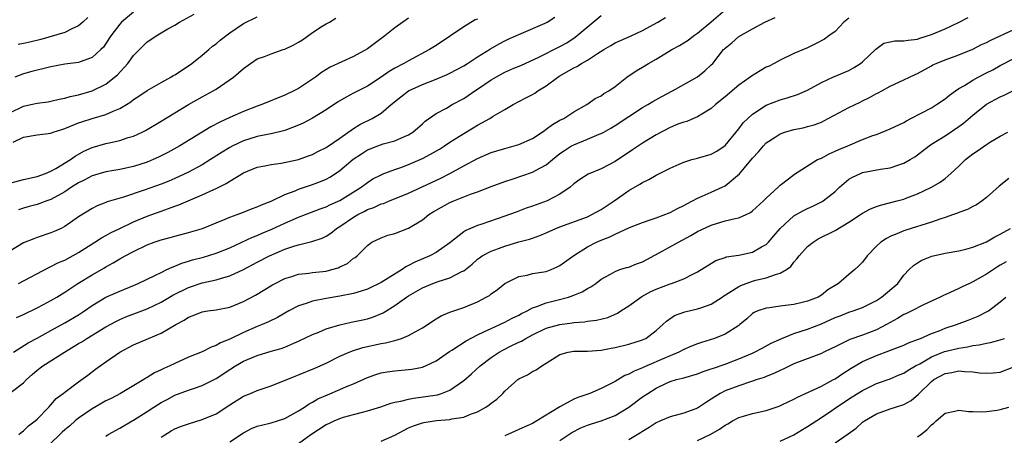
# Model space of a CAD drawing. Units: inches. Extents: x 2613000 to 2616000, y 1515000 to 1518000.
# Drawn here: x 2614294 to 2614438, y 1516809 to 1516869 of the extents above; entities that cross this region are included whole.
import ezdxf

# ---------------------------------------------------------------- set-up
doc = ezdxf.new("R2010")
doc.units = ezdxf.units.IN
doc.header["$MEASUREMENT"] = 0
doc.layers.add('LD26131515_2ft', color=102, linetype='Continuous')

msp = doc.modelspace()

# ---------------------------------------------------------------- linework, layer by layer
at = {"layer": 'LD26131515_2ft'}
for points, elevation in [([(2614293, 1516815.04), (2614295, 1516816.55), (2614295.44, 1516817), (2614296.26, 1516817.74), (2614297, 1516818.37), (2614297.81, 1516819), (2614300.97, 1516821), (2614303, 1516822.25), (2614303.48, 1516822.52), (2614304.2, 1516823), (2614307, 1516824.67), (2614308.51, 1516825.49), (2614309, 1516825.73), (2614309.89, 1516826.11), (2614313, 1516827.3), (2614315, 1516828.26), (2614316.72, 1516829.28), (2614319, 1516830.42), (2614321, 1516831.1), (2614323, 1516831.53), (2614323.77, 1516831.77), (2614325, 1516832.08), (2614327, 1516833.03), (2614329, 1516834.1), (2614330.76, 1516835), (2614333, 1516835.96), (2614334.46, 1516836.46), (2614335, 1516836.62), (2614336.93, 1516837.07), (2614338.42, 1516837.58), (2614339, 1516837.87), (2614339.68, 1516838.32), (2614340.52, 1516839), (2614341, 1516839.29), (2614343, 1516840.64), (2614343.63, 1516841), (2614344.53, 1516841.47), (2614345, 1516841.73), (2614345.96, 1516842.04), (2614347, 1516842.56), (2614347.36, 1516842.64), (2614348.2, 1516843), (2614351, 1516844.12), (2614355.68, 1516846.32), (2614357, 1516847), (2614359, 1516848.1), (2614361, 1516849.17), (2614363, 1516850.02), (2614365, 1516850.64), (2614366.36, 1516851), (2614367, 1516851.19), (2614369, 1516852.07), (2614370.4, 1516853), (2614370.74, 1516853.26), (2614371, 1516853.43), (2614371.89, 1516854.11), (2614373, 1516854.72), (2614373.56, 1516855), (2614375, 1516855.94), (2614376.92, 1516857), (2614378.12, 1516857.88), (2614379, 1516858.29), (2614379.4, 1516858.6), (2614380.09, 1516859), (2614381, 1516859.65), (2614382.72, 1516861), (2614384.07, 1516861.93), (2614385, 1516862.45), (2614385.87, 1516863), (2614387, 1516863.62), (2614389.26, 1516865), (2614390.37, 1516865.63), (2614391.62, 1516866.38), (2614392.42, 1516867), (2614393, 1516867.4), (2614395, 1516869.06), (2614397, 1516870.78)], 8010), ([(2614311, 1516870.45), (2614309.25, 1516869), (2614309, 1516868.73), (2614307.7, 1516867), (2614307, 1516865.89), (2614306.63, 1516865.37), (2614306.27, 1516865), (2614305, 1516863.85), (2614303.23, 1516863.23), (2614303, 1516863.13), (2614301, 1516862.87), (2614299, 1516862.52), (2614297.81, 1516862.19), (2614297, 1516862.01), (2614296.2, 1516861.8), (2614295, 1516861.46), (2614293.73, 1516861)], 7992), ([(2614293, 1516855.83), (2614295, 1516856.77), (2614296.05, 1516857), (2614297, 1516857.23), (2614298.58, 1516857.42), (2614299, 1516857.5), (2614300.21, 1516857.79), (2614301, 1516857.93), (2614301.81, 1516858.19), (2614303, 1516858.44), (2614305, 1516859), (2614307, 1516859.99), (2614308.26, 1516861), (2614308.65, 1516861.35), (2614310.16, 1516863), (2614311, 1516864.16), (2614312.42, 1516865.58), (2614313, 1516866.12), (2614313.54, 1516866.46), (2614314.28, 1516867), (2614316.01, 1516868.01), (2614317, 1516868.55), (2614317.7, 1516869), (2614319.82, 1516870.18)], 7994), ([(2614293, 1516845.6), (2614295, 1516846.12), (2614297, 1516846.57), (2614298.22, 1516847), (2614299, 1516847.33), (2614299.73, 1516847.73), (2614301.82, 1516849), (2614302.51, 1516849.49), (2614303.78, 1516850.22), (2614305, 1516850.76), (2614307, 1516851.36), (2614307.47, 1516851.47), (2614309, 1516851.8), (2614310.2, 1516852.2), (2614311, 1516852.42), (2614312.26, 1516853), (2614312.76, 1516853.24), (2614315, 1516854.58), (2614317, 1516855.82), (2614318.99, 1516857.01), (2614321, 1516858.13), (2614322.59, 1516859), (2614323, 1516859.26), (2614325.54, 1516861), (2614327, 1516862.28), (2614328, 1516863), (2614329, 1516863.65), (2614330.02, 1516864.02), (2614331, 1516864.39), (2614332.78, 1516865), (2614333, 1516865.06), (2614334.29, 1516865.71), (2614335, 1516866.09), (2614335.55, 1516866.45), (2614337, 1516867.49), (2614338.41, 1516868.41), (2614339, 1516868.78), (2614339.47, 1516869), (2614340.42, 1516869.57)], 7998), ([(2614361, 1516869.44), (2614360.68, 1516869.32), (2614359, 1516868.3), (2614357.1, 1516867), (2614355, 1516865.61), (2614354.04, 1516865), (2614351, 1516863.39), (2614350.31, 1516863), (2614349, 1516862.33), (2614348.16, 1516861.84), (2614347, 1516861.02), (2614345, 1516859.71), (2614343, 1516858.65), (2614341.91, 1516858.09), (2614340.66, 1516857.34), (2614339, 1516856.27), (2614337, 1516855.05), (2614335.68, 1516854.32), (2614335, 1516854), (2614333, 1516853.23), (2614332.83, 1516853.17), (2614331, 1516852.77), (2614330.72, 1516852.72), (2614329, 1516852.36), (2614327, 1516851.72), (2614325.44, 1516851), (2614325, 1516850.77), (2614323.89, 1516850.11), (2614322.18, 1516849), (2614321, 1516848.25), (2614319, 1516847.16), (2614317, 1516846.25), (2614316.12, 1516845.88), (2614315, 1516845.45), (2614312.56, 1516844.56), (2614309.53, 1516843.53), (2614307.16, 1516842.84), (2614307, 1516842.76), (2614305.71, 1516842.29), (2614305, 1516841.91), (2614303, 1516840.67), (2614301, 1516839.27), (2614300.47, 1516839), (2614299.47, 1516838.53), (2614299, 1516838.33), (2614297, 1516837.67), (2614296.51, 1516837.49), (2614295, 1516836.89), (2614293, 1516835.7)], 8002), ([(2614293.52, 1516851.52), (2614295, 1516852.26), (2614297, 1516852.62), (2614299, 1516852.87), (2614299.33, 1516853), (2614300.59, 1516853.41), (2614301, 1516853.52), (2614301.85, 1516853.85), (2614303, 1516854.35), (2614303.48, 1516854.52), (2614305, 1516855), (2614307, 1516855.55), (2614308.06, 1516856.06), (2614309, 1516856.43), (2614309.96, 1516857), (2614310.6, 1516857.4), (2614311, 1516857.75), (2614311.76, 1516858.24), (2614313, 1516859.08), (2614315, 1516860.24), (2614316.41, 1516861), (2614316.78, 1516861.22), (2614317, 1516861.34), (2614319, 1516862.65), (2614319.48, 1516863), (2614321, 1516864.22), (2614321.93, 1516865), (2614322.5, 1516865.5), (2614323, 1516865.86), (2614323.61, 1516866.39), (2614325, 1516867.44), (2614327, 1516868.81), (2614329, 1516869.78)], 7996), ([(2614293.56, 1516821), (2614295.67, 1516822.33), (2614297, 1516823.04), (2614299, 1516824.16), (2614301, 1516825.26), (2614303, 1516826.42), (2614303.87, 1516827), (2614305, 1516827.8), (2614307, 1516829), (2614309, 1516829.89), (2614311, 1516830.7), (2614311.7, 1516831), (2614314.18, 1516832.18), (2614315, 1516832.6), (2614315.86, 1516833), (2614316.62, 1516833.38), (2614317, 1516833.5), (2614318.05, 1516833.95), (2614319, 1516834.22), (2614319.59, 1516834.41), (2614321.18, 1516834.82), (2614323, 1516835.38), (2614325, 1516836.18), (2614328.29, 1516837.71), (2614329, 1516837.97), (2614329.71, 1516838.29), (2614331.12, 1516838.88), (2614333, 1516839.77), (2614335, 1516840.64), (2614338.15, 1516841.85), (2614339, 1516842.14), (2614339.56, 1516842.44), (2614341, 1516843.08), (2614344.09, 1516845), (2614345, 1516845.68), (2614345.81, 1516846.19), (2614347, 1516846.81), (2614347.13, 1516846.87), (2614349, 1516847.58), (2614349.88, 1516847.88), (2614351, 1516848.28), (2614353, 1516849.16), (2614354.2, 1516849.8), (2614355.47, 1516850.53), (2614356.19, 1516851), (2614357, 1516851.54), (2614359, 1516852.82), (2614360.37, 1516853.63), (2614361, 1516854.03), (2614361.66, 1516854.34), (2614362.81, 1516855), (2614363.31, 1516855.31), (2614365, 1516856.28), (2614366.21, 1516857), (2614368.02, 1516857.98), (2614369, 1516858.47), (2614369.33, 1516858.67), (2614369.79, 1516859), (2614371, 1516859.72), (2614372.67, 1516861), (2614372.87, 1516861.13), (2614375, 1516862.35), (2614375.46, 1516862.54), (2614376.14, 1516863), (2614377, 1516863.49), (2614378.45, 1516864.45), (2614379.37, 1516865), (2614380.41, 1516865.59), (2614381, 1516865.97), (2614383.33, 1516867), (2614385, 1516867.78), (2614387.23, 1516869), (2614388.33, 1516869.67)], 8008), ([(2614293.97, 1516826.03), (2614295, 1516826.45), (2614297, 1516827.42), (2614297.93, 1516827.93), (2614299, 1516828.52), (2614299.83, 1516829), (2614301, 1516829.73), (2614302.92, 1516831), (2614305, 1516832.24), (2614306.76, 1516833.24), (2614307, 1516833.4), (2614308.03, 1516833.97), (2614309, 1516834.58), (2614309.77, 1516835), (2614311, 1516835.64), (2614313, 1516836.61), (2614314, 1516837), (2614315, 1516837.34), (2614316.31, 1516837.69), (2614317, 1516837.89), (2614319, 1516838.4), (2614321.01, 1516839), (2614323, 1516839.81), (2614324.33, 1516840.33), (2614325, 1516840.62), (2614326.09, 1516841), (2614327, 1516841.34), (2614328.17, 1516841.83), (2614329, 1516842.12), (2614329.59, 1516842.41), (2614331, 1516842.98), (2614333, 1516843.92), (2614334.48, 1516844.48), (2614335, 1516844.71), (2614337, 1516845.37), (2614338.2, 1516845.81), (2614339, 1516846.15), (2614339.56, 1516846.44), (2614340.39, 1516847), (2614341, 1516847.42), (2614342.94, 1516849.06), (2614344.14, 1516849.86), (2614345, 1516850.41), (2614345.41, 1516850.59), (2614346.5, 1516851), (2614347.28, 1516851.28), (2614349, 1516851.75), (2614350.38, 1516852.38), (2614351, 1516852.63), (2614351.62, 1516853), (2614353, 1516854.23), (2614353.4, 1516854.6), (2614355, 1516855.69), (2614356.5, 1516856.5), (2614357.33, 1516857), (2614359, 1516857.91), (2614359.66, 1516858.34), (2614360.63, 1516859), (2614361, 1516859.24), (2614363, 1516860.6), (2614363.67, 1516861), (2614365, 1516861.73), (2614366.31, 1516862.31), (2614367.29, 1516862.71), (2614369.91, 1516863.91), (2614373, 1516865.44), (2614374, 1516866), (2614375.2, 1516866.8), (2614379, 1516869.98)], 8006), ([(2614304.34, 1516869.66), (2614303.62, 1516869), (2614303, 1516868.45), (2614302.05, 1516868.05), (2614301, 1516867.51), (2614297.52, 1516866.48), (2614295.93, 1516866.07), (2614295, 1516865.88), (2614294.25, 1516865.75)], 7990), ([(2614351, 1516869.59), (2614350.14, 1516869), (2614349, 1516868.17), (2614347.53, 1516867), (2614345, 1516865.13), (2614343, 1516863.99), (2614339.57, 1516862.43), (2614338.33, 1516861.67), (2614337.45, 1516861), (2614335, 1516859.37), (2614334.31, 1516859), (2614333, 1516858.36), (2614329.65, 1516857), (2614329, 1516856.78), (2614327, 1516855.99), (2614325, 1516855.12), (2614323.54, 1516854.46), (2614322.24, 1516853.76), (2614317.75, 1516851), (2614315.97, 1516850.03), (2614314.64, 1516849.36), (2614313.86, 1516849), (2614313, 1516848.65), (2614311, 1516848.01), (2614309, 1516847.59), (2614307, 1516847.25), (2614305, 1516846.63), (2614303.93, 1516846.07), (2614303, 1516845.62), (2614302, 1516845), (2614301, 1516844.33), (2614299, 1516843.19), (2614298.42, 1516843), (2614297.39, 1516842.61), (2614297, 1516842.48), (2614295.81, 1516842.19), (2614295, 1516841.96), (2614294.28, 1516841.72)], 8000), ([(2614294.3, 1516831), (2614298.67, 1516833.33), (2614299, 1516833.45), (2614300.01, 1516833.99), (2614301, 1516834.4), (2614303, 1516835.48), (2614305.4, 1516837), (2614306.36, 1516837.64), (2614307, 1516837.98), (2614307.66, 1516838.34), (2614309, 1516839), (2614311, 1516839.93), (2614313, 1516840.76), (2614315, 1516841.52), (2614316.11, 1516841.89), (2614317, 1516842.23), (2614317.58, 1516842.42), (2614321, 1516843.86), (2614322.66, 1516844.66), (2614323, 1516844.81), (2614324.48, 1516845.52), (2614325, 1516845.88), (2614327, 1516847.07), (2614329, 1516847.9), (2614330.09, 1516848.09), (2614331, 1516848.31), (2614332.49, 1516848.49), (2614334.97, 1516849.03), (2614336.46, 1516849.54), (2614337, 1516849.75), (2614337.81, 1516850.19), (2614339, 1516850.75), (2614339.14, 1516850.86), (2614341, 1516852.11), (2614343, 1516853.51), (2614343.91, 1516854.09), (2614345.72, 1516855), (2614347, 1516855.77), (2614348.44, 1516857), (2614349.85, 1516858.15), (2614351, 1516859), (2614353, 1516859.91), (2614355, 1516860.69), (2614356.61, 1516861.39), (2614357, 1516861.58), (2614359, 1516862.67), (2614359.54, 1516863), (2614361, 1516863.94), (2614362.9, 1516865.1), (2614364.15, 1516865.85), (2614365, 1516866.29), (2614365.47, 1516866.53), (2614366.58, 1516867), (2614367, 1516867.2), (2614367.34, 1516867.34), (2614370.84, 1516868.84), (2614371.15, 1516869), (2614372.25, 1516869.75)], 8004), ([(2614294.32, 1516809), (2614294.68, 1516809.32), (2614295, 1516809.55), (2614295.72, 1516810.28), (2614296.7, 1516811), (2614297, 1516811.27), (2614298.7, 1516813), (2614299, 1516813.33), (2614299.77, 1516814.23), (2614300.79, 1516815), (2614301, 1516815.17), (2614303, 1516816.69), (2614304.36, 1516817.64), (2614305.49, 1516818.51), (2614306.16, 1516819), (2614307, 1516819.57), (2614309, 1516820.99), (2614311, 1516822.05), (2614313.19, 1516823), (2614315, 1516823.74), (2614317.17, 1516825), (2614318.36, 1516825.64), (2614319, 1516826.08), (2614319.68, 1516826.32), (2614321, 1516826.87), (2614321.81, 1516827), (2614323, 1516827.16), (2614325, 1516827.56), (2614327, 1516828.36), (2614328.73, 1516829.27), (2614331.21, 1516830.79), (2614331.59, 1516831), (2614333, 1516831.71), (2614334.02, 1516832.02), (2614335, 1516832.36), (2614336.5, 1516832.5), (2614337, 1516832.59), (2614339, 1516832.8), (2614339.82, 1516833), (2614340.73, 1516833.27), (2614341, 1516833.42), (2614342.09, 1516833.91), (2614343, 1516834.65), (2614343.22, 1516834.78), (2614343.53, 1516835), (2614345, 1516836.52), (2614345.66, 1516837), (2614347, 1516837.62), (2614347.99, 1516838.01), (2614349, 1516838.26), (2614351, 1516839.02), (2614353, 1516840.24), (2614353.95, 1516841), (2614354.58, 1516841.42), (2614355, 1516841.67), (2614357, 1516842.75), (2614357.57, 1516843), (2614359.97, 1516843.97), (2614361, 1516844.33), (2614363, 1516845.1), (2614365, 1516845.83), (2614366.21, 1516846.21), (2614369, 1516847.18), (2614369.43, 1516847.43), (2614371, 1516848.27), (2614371.89, 1516849), (2614373, 1516849.88), (2614373.65, 1516850.35), (2614374.69, 1516851), (2614375, 1516851.17), (2614377, 1516851.97), (2614378.69, 1516852.69), (2614379, 1516852.8), (2614379.36, 1516853), (2614380.41, 1516853.59), (2614381, 1516853.95), (2614383, 1516855.28), (2614385, 1516856.57), (2614385.75, 1516857), (2614386.52, 1516857.48), (2614387.8, 1516858.2), (2614389.38, 1516859), (2614391, 1516859.93), (2614392.97, 1516861.03), (2614394.08, 1516861.92), (2614395, 1516862.77), (2614395.21, 1516863), (2614396.78, 1516865), (2614396.9, 1516865.1), (2614397, 1516865.22), (2614397.99, 1516866.01), (2614399, 1516866.92), (2614401, 1516868.01), (2614402.78, 1516869), (2614404.3, 1516869.7)], 8012), ([(2614415, 1516869.6), (2614414.25, 1516869), (2614413, 1516867.65), (2614412.08, 1516867), (2614411.47, 1516866.53), (2614410.16, 1516865.84), (2614409, 1516865.28), (2614407, 1516864.43), (2614405, 1516863.49), (2614404.14, 1516863), (2614403.39, 1516862.61), (2614403, 1516862.43), (2614402.09, 1516861.91), (2614400.84, 1516861.16), (2614400.66, 1516861), (2614399, 1516859.84), (2614397, 1516858.12), (2614395.62, 1516857), (2614395, 1516856.43), (2614393.61, 1516855.61), (2614393, 1516855.23), (2614392.42, 1516855), (2614391.43, 1516854.57), (2614391, 1516854.47), (2614390.15, 1516854.15), (2614389, 1516853.66), (2614387, 1516852.63), (2614385, 1516851.42), (2614383.56, 1516850.44), (2614381, 1516848.73), (2614379, 1516847.67), (2614377.09, 1516846.91), (2614375.9, 1516846.1), (2614375, 1516845.47), (2614374.46, 1516845), (2614373, 1516844), (2614371.15, 1516843), (2614369, 1516842.22), (2614368.08, 1516841.92), (2614366.62, 1516841.38), (2614365.66, 1516841), (2614365, 1516840.76), (2614361.62, 1516839.62), (2614361, 1516839.43), (2614359.3, 1516838.7), (2614359, 1516838.49), (2614357, 1516836.92), (2614355, 1516835.51), (2614354.06, 1516835), (2614351.91, 1516834.09), (2614351, 1516833.59), (2614350.61, 1516833.39), (2614350.08, 1516833), (2614347, 1516831.15), (2614345, 1516830.17), (2614344.12, 1516829.88), (2614343, 1516829.54), (2614341, 1516829.14), (2614339, 1516828.81), (2614337, 1516828.42), (2614336.09, 1516828.09), (2614335, 1516827.75), (2614333.59, 1516827), (2614333, 1516826.67), (2614331.95, 1516826.05), (2614330.61, 1516825.39), (2614329.71, 1516825), (2614329, 1516824.72), (2614327, 1516823.86), (2614325, 1516822.88), (2614323.66, 1516822.34), (2614323, 1516821.94), (2614322.28, 1516821.72), (2614321, 1516821.04), (2614319, 1516820.25), (2614317, 1516819.36), (2614316.29, 1516819), (2614315.39, 1516818.61), (2614315, 1516818.41), (2614314.03, 1516817.97), (2614313, 1516817.31), (2614312.79, 1516817.21), (2614312.48, 1516817), (2614309.11, 1516815), (2614307.74, 1516814.26), (2614307, 1516813.91), (2614305, 1516812.74), (2614303, 1516811.37), (2614302.54, 1516811), (2614301.72, 1516810.28), (2614301, 1516809.69), (2614300.63, 1516809.37), (2614300.28, 1516809), (2614297.6, 1516806.4)], 8014), ([(2614307, 1516808.78), (2614307.33, 1516809), (2614309, 1516809.93), (2614310.81, 1516811), (2614311, 1516811.1), (2614313, 1516812.36), (2614313.96, 1516813), (2614315, 1516813.66), (2614315.88, 1516814.12), (2614317, 1516814.73), (2614319, 1516815.48), (2614319.73, 1516815.73), (2614321, 1516816.14), (2614323, 1516817.15), (2614325, 1516818.48), (2614325.83, 1516819), (2614327, 1516819.67), (2614329, 1516820.53), (2614331, 1516821.13), (2614332.47, 1516821.53), (2614333, 1516821.72), (2614334.29, 1516822.29), (2614335, 1516822.57), (2614337, 1516823.57), (2614337.92, 1516823.92), (2614339, 1516824.39), (2614341, 1516824.99), (2614342.65, 1516825.35), (2614344.32, 1516825.68), (2614345, 1516825.85), (2614345.89, 1516826.11), (2614347.29, 1516826.71), (2614349, 1516827.77), (2614350.7, 1516829), (2614351, 1516829.19), (2614353, 1516830.35), (2614354.53, 1516831), (2614355.28, 1516831.28), (2614357, 1516831.83), (2614358.73, 1516832.73), (2614359, 1516832.84), (2614360.22, 1516833.78), (2614361, 1516834.5), (2614361.28, 1516834.72), (2614361.68, 1516835), (2614363, 1516835.7), (2614364.07, 1516836.07), (2614365, 1516836.43), (2614367, 1516837.03), (2614368.56, 1516837.44), (2614369, 1516837.6), (2614370.05, 1516837.95), (2614371, 1516838.35), (2614372.42, 1516839), (2614373, 1516839.22), (2614377, 1516840.7), (2614377.65, 1516841), (2614379, 1516841.75), (2614380.88, 1516843), (2614383, 1516844.5), (2614384.59, 1516845.41), (2614385, 1516845.7), (2614385.91, 1516846.09), (2614387, 1516846.73), (2614389, 1516847.74), (2614390.33, 1516848.33), (2614391, 1516848.64), (2614392.17, 1516849), (2614392.82, 1516849.18), (2614393, 1516849.21), (2614395, 1516849.79), (2614395.78, 1516850.22), (2614397, 1516851.05), (2614399, 1516853.47), (2614399.65, 1516854.35), (2614400.33, 1516855), (2614401, 1516855.6), (2614403, 1516856.91), (2614405, 1516857.69), (2614406.02, 1516857.98), (2614407.53, 1516858.47), (2614409, 1516859.12), (2614411, 1516860.2), (2614412.69, 1516861), (2614415, 1516861.98), (2614415.66, 1516862.34), (2614416.71, 1516863), (2614417, 1516863.23), (2614418.87, 1516865), (2614418.92, 1516865.08), (2614420.06, 1516865.94), (2614421, 1516866.16), (2614421.7, 1516866.3), (2614423, 1516866.28), (2614423.6, 1516866.4), (2614425, 1516866.54), (2614425.34, 1516866.66), (2614427, 1516867.19), (2614429, 1516868.03), (2614431.03, 1516869), (2614432.33, 1516869.67)], 8016), ([(2614315, 1516808.64), (2614316.46, 1516809.54), (2614317, 1516809.83), (2614317.82, 1516810.18), (2614319, 1516810.59), (2614321, 1516811.18), (2614323, 1516812.03), (2614325, 1516813.34), (2614327, 1516814.6), (2614328.01, 1516815), (2614329, 1516815.41), (2614331, 1516816.09), (2614334.48, 1516817.52), (2614335, 1516817.7), (2614337.34, 1516818.66), (2614339, 1516819.4), (2614341, 1516820.41), (2614342.33, 1516821), (2614343, 1516821.25), (2614344.33, 1516821.67), (2614347, 1516822.25), (2614347.65, 1516822.35), (2614349, 1516822.71), (2614349.98, 1516823), (2614351, 1516823.4), (2614351.97, 1516823.97), (2614353, 1516824.52), (2614355, 1516825.82), (2614355.74, 1516826.26), (2614357, 1516826.79), (2614357.14, 1516826.86), (2614359, 1516827.47), (2614361, 1516828.31), (2614362.29, 1516829), (2614362.74, 1516829.26), (2614363, 1516829.47), (2614363.9, 1516830.1), (2614365, 1516830.96), (2614367, 1516832), (2614368.21, 1516832.21), (2614369, 1516832.43), (2614370.66, 1516832.66), (2614371, 1516832.73), (2614371.72, 1516833), (2614372.61, 1516833.39), (2614373, 1516833.59), (2614375, 1516835.05), (2614377, 1516836.32), (2614378.31, 1516837), (2614379, 1516837.31), (2614380.23, 1516837.77), (2614381, 1516838.18), (2614383.12, 1516839.12), (2614385, 1516839.86), (2614386.27, 1516840.27), (2614387, 1516840.53), (2614389, 1516841.29), (2614390.1, 1516841.9), (2614391, 1516842.32), (2614391.42, 1516842.58), (2614392.28, 1516843), (2614393, 1516843.39), (2614393.68, 1516843.68), (2614395, 1516844.29), (2614396.59, 1516845), (2614397, 1516845.21), (2614399.08, 1516846.92), (2614399.82, 1516847.82), (2614401, 1516849.22), (2614401.85, 1516850.15), (2614402.57, 1516851), (2614403, 1516851.44), (2614404.27, 1516852.27), (2614405, 1516852.77), (2614405.7, 1516853), (2614407, 1516853.38), (2614408.36, 1516853.64), (2614409, 1516853.8), (2614409.94, 1516854.06), (2614411, 1516854.47), (2614411.37, 1516854.63), (2614415, 1516856.59), (2614416.62, 1516857.38), (2614417, 1516857.58), (2614417.98, 1516858.02), (2614419, 1516858.63), (2614419.26, 1516858.74), (2614419.77, 1516859), (2614421, 1516859.69), (2614423, 1516860.61), (2614423.8, 1516861), (2614424.63, 1516861.37), (2614425, 1516861.52), (2614427, 1516862.64), (2614427.22, 1516862.78), (2614427.68, 1516863), (2614429, 1516863.54), (2614431, 1516864.25), (2614433, 1516865.06), (2614434.27, 1516865.73), (2614435, 1516866.05), (2614435.62, 1516866.38), (2614439, 1516867.95)], 8018), ([(2614325, 1516807.94), (2614327, 1516809.28), (2614328.13, 1516809.87), (2614329, 1516810.22), (2614330.61, 1516810.61), (2614331, 1516810.72), (2614331.91, 1516811), (2614333, 1516811.36), (2614335, 1516812.45), (2614335.85, 1516813), (2614336.52, 1516813.48), (2614337, 1516813.72), (2614337.79, 1516814.21), (2614339.19, 1516814.81), (2614341, 1516815.55), (2614341.98, 1516815.98), (2614343, 1516816.4), (2614345, 1516817.32), (2614346.25, 1516817.75), (2614347, 1516817.99), (2614347.86, 1516818.14), (2614349, 1516818.3), (2614351, 1516818.46), (2614351.46, 1516818.54), (2614353, 1516818.83), (2614353.13, 1516818.87), (2614353.43, 1516819), (2614355, 1516819.73), (2614356.93, 1516821.07), (2614357.29, 1516821.29), (2614359.34, 1516822.66), (2614361, 1516823.52), (2614361.94, 1516823.94), (2614363, 1516824.45), (2614364.25, 1516825), (2614365, 1516825.36), (2614366.07, 1516825.93), (2614367, 1516826.36), (2614367.4, 1516826.6), (2614368.24, 1516827), (2614369, 1516827.42), (2614369.62, 1516827.62), (2614371, 1516828.18), (2614372.56, 1516828.56), (2614374.23, 1516829), (2614375, 1516829.28), (2614376.25, 1516829.75), (2614377, 1516830.25), (2614377.5, 1516830.5), (2614378.21, 1516831), (2614379, 1516831.6), (2614380.35, 1516832.35), (2614381, 1516832.74), (2614381.72, 1516833), (2614382.69, 1516833.31), (2614383, 1516833.38), (2614384.14, 1516833.86), (2614385, 1516834.14), (2614387.43, 1516835.43), (2614390.21, 1516837), (2614392.02, 1516837.97), (2614393, 1516838.53), (2614395, 1516839.49), (2614397, 1516840.09), (2614398.46, 1516840.46), (2614399, 1516840.55), (2614400.05, 1516841), (2614400.7, 1516841.3), (2614401, 1516841.53), (2614402.61, 1516843), (2614403, 1516843.42), (2614404.73, 1516845), (2614405, 1516845.29), (2614406.21, 1516846.21), (2614407.09, 1516846.91), (2614410.45, 1516849), (2614411, 1516849.23), (2614412.13, 1516849.87), (2614413, 1516850.21), (2614413.53, 1516850.47), (2614414.84, 1516851), (2614417, 1516851.91), (2614418.49, 1516852.49), (2614419, 1516852.67), (2614421, 1516853.46), (2614423, 1516854.42), (2614423.36, 1516854.64), (2614424.02, 1516855), (2614427, 1516856.56), (2614427.72, 1516857), (2614429, 1516857.86), (2614429.64, 1516858.36), (2614430.51, 1516859), (2614431, 1516859.34), (2614431.81, 1516859.81), (2614433, 1516860.56), (2614433.82, 1516861), (2614435, 1516861.63), (2614435.91, 1516862.09), (2614437, 1516862.71), (2614439, 1516863.71)], 8020), ([(2614335, 1516807.72), (2614336.77, 1516809), (2614339, 1516810.46), (2614339.38, 1516810.62), (2614340.17, 1516811), (2614341, 1516811.36), (2614341.53, 1516811.53), (2614343, 1516811.92), (2614344.28, 1516812.28), (2614345, 1516812.45), (2614346.94, 1516813.06), (2614348.42, 1516813.58), (2614349, 1516813.71), (2614349.86, 1516813.86), (2614351, 1516814.17), (2614351.69, 1516814.31), (2614353.46, 1516814.54), (2614355.19, 1516814.81), (2614355.8, 1516815), (2614357, 1516815.46), (2614359, 1516816.86), (2614360.15, 1516817.85), (2614361.39, 1516819), (2614363, 1516820.21), (2614364.15, 1516821), (2614364.7, 1516821.3), (2614365.9, 1516821.9), (2614367, 1516822.43), (2614367.4, 1516822.6), (2614368.04, 1516823), (2614369, 1516823.5), (2614371, 1516824.47), (2614373, 1516825.04), (2614374.75, 1516825.25), (2614375, 1516825.3), (2614376.57, 1516825.43), (2614377, 1516825.51), (2614378.33, 1516825.67), (2614379.94, 1516826.06), (2614381.35, 1516826.65), (2614381.86, 1516827), (2614383, 1516827.74), (2614384.9, 1516829.1), (2614386.2, 1516829.8), (2614387, 1516830.17), (2614389, 1516830.94), (2614389.21, 1516831), (2614391, 1516831.68), (2614392.41, 1516832.41), (2614393, 1516832.67), (2614395.68, 1516834.32), (2614397, 1516834.77), (2614397.16, 1516834.84), (2614399, 1516835.12), (2614401, 1516835.55), (2614402.31, 1516836.31), (2614403, 1516836.68), (2614403.31, 1516837), (2614404.1, 1516837.9), (2614405.02, 1516839), (2614407, 1516840.81), (2614408.4, 1516841.6), (2614409, 1516841.91), (2614409.77, 1516842.23), (2614411.1, 1516842.9), (2614411.25, 1516843), (2614413, 1516844.39), (2614413.66, 1516845), (2614415, 1516846.14), (2614415.53, 1516846.47), (2614416.68, 1516847), (2614417, 1516847.12), (2614419.61, 1516847.61), (2614421, 1516847.81), (2614422.24, 1516848.24), (2614423, 1516848.47), (2614423.93, 1516849), (2614424.58, 1516849.42), (2614425, 1516849.72), (2614426.68, 1516851), (2614427, 1516851.23), (2614429, 1516852.48), (2614431, 1516853.8), (2614431.68, 1516854.32), (2614433, 1516855.45), (2614435, 1516857.05), (2614437, 1516858.15), (2614437.6, 1516858.4), (2614438.83, 1516859)], 8022), ([(2614347, 1516808.03), (2614349, 1516808.93), (2614351, 1516809.97), (2614351.7, 1516810.3), (2614353, 1516810.73), (2614353.22, 1516810.78), (2614355.05, 1516811.05), (2614357, 1516811.2), (2614357.28, 1516811.28), (2614359, 1516811.54), (2614359.98, 1516811.98), (2614361, 1516812.33), (2614362.2, 1516813), (2614362.69, 1516813.31), (2614363, 1516813.59), (2614363.83, 1516814.17), (2614364.68, 1516815), (2614365, 1516815.33), (2614366.86, 1516817), (2614367, 1516817.1), (2614368.28, 1516817.72), (2614369, 1516818.16), (2614369.56, 1516818.44), (2614370.35, 1516819), (2614371, 1516819.39), (2614373, 1516820.67), (2614374.19, 1516821), (2614375, 1516821.14), (2614377, 1516821.13), (2614379, 1516821.27), (2614380.43, 1516821.57), (2614381, 1516821.66), (2614383, 1516822.15), (2614385, 1516822.78), (2614385.47, 1516823), (2614387, 1516824.14), (2614387.96, 1516825), (2614388.49, 1516825.51), (2614389.67, 1516826.33), (2614391.13, 1516826.87), (2614393, 1516827.28), (2614393.46, 1516827.46), (2614395, 1516827.96), (2614396.59, 1516829), (2614396.83, 1516829.17), (2614397.71, 1516829.71), (2614399, 1516830.56), (2614399.29, 1516830.71), (2614401, 1516831.33), (2614401.45, 1516831.45), (2614403, 1516831.81), (2614404.31, 1516832.31), (2614405, 1516832.47), (2614405.91, 1516833), (2614406.54, 1516833.46), (2614407, 1516834.07), (2614407.45, 1516834.55), (2614407.76, 1516835), (2614409, 1516836.37), (2614409.8, 1516837), (2614410.54, 1516837.46), (2614413, 1516838.7), (2614415, 1516839.91), (2614416.7, 1516841), (2614417, 1516841.21), (2614418.16, 1516841.84), (2614419, 1516842.18), (2614419.6, 1516842.4), (2614422, 1516843), (2614423, 1516843.27), (2614423.44, 1516843.44), (2614425, 1516844.01), (2614427.03, 1516845), (2614428.28, 1516845.72), (2614429, 1516846.27), (2614429.83, 1516847), (2614431, 1516848.07), (2614431.95, 1516849), (2614433, 1516849.83), (2614433.71, 1516850.29), (2614435, 1516851.21), (2614435.57, 1516851.57), (2614437, 1516852.42), (2614438.12, 1516853)], 8024), ([(2614438.26, 1516846.26), (2614436.87, 1516845.13), (2614435, 1516843.5), (2614434.4, 1516843), (2614433.55, 1516842.45), (2614433, 1516842.2), (2614432.23, 1516841.77), (2614431, 1516841.32), (2614430.78, 1516841.22), (2614430.2, 1516841), (2614429, 1516840.57), (2614428.38, 1516840.38), (2614427, 1516839.89), (2614423.26, 1516838.74), (2614423, 1516838.64), (2614422.33, 1516838.33), (2614421, 1516837.8), (2614420.46, 1516837.54), (2614419.65, 1516837), (2614419, 1516836.39), (2614417.67, 1516835), (2614417, 1516834.09), (2614416.46, 1516833.54), (2614415.88, 1516833), (2614415, 1516832.28), (2614413.49, 1516831), (2614411.95, 1516830.05), (2614411, 1516829.29), (2614410.52, 1516829), (2614409, 1516828.41), (2614408.22, 1516828.22), (2614407, 1516827.95), (2614405.77, 1516827.77), (2614405, 1516827.68), (2614403.46, 1516827.46), (2614403, 1516827.41), (2614401.77, 1516827), (2614401.23, 1516826.77), (2614401, 1516826.62), (2614400.16, 1516825.84), (2614399.17, 1516825), (2614399, 1516824.87), (2614397, 1516823.61), (2614395.46, 1516823), (2614393.58, 1516822.42), (2614393, 1516822.23), (2614392.14, 1516821.86), (2614391, 1516821.39), (2614390.29, 1516821), (2614389, 1516820.48), (2614388.09, 1516820.09), (2614385.63, 1516819), (2614385, 1516818.7), (2614383.77, 1516818.23), (2614383, 1516817.78), (2614382.42, 1516817.58), (2614381, 1516816.74), (2614380.42, 1516816.42), (2614379, 1516815.69), (2614377.35, 1516815), (2614375.6, 1516814.4), (2614375, 1516814.14), (2614372.97, 1516813.03), (2614369.65, 1516811), (2614369, 1516810.64), (2614367.87, 1516810.13), (2614367, 1516809.72), (2614365, 1516808.83)], 8026), ([(2614373, 1516808.14), (2614374.71, 1516809.29), (2614376.02, 1516809.98), (2614377, 1516810.38), (2614377.46, 1516810.54), (2614379.01, 1516810.99), (2614381, 1516811.76), (2614383, 1516812.99), (2614385, 1516814.48), (2614385.75, 1516815), (2614387, 1516815.77), (2614388.49, 1516816.49), (2614389, 1516816.72), (2614389.93, 1516817), (2614390.8, 1516817.2), (2614391, 1516817.28), (2614393, 1516817.86), (2614393.81, 1516818.19), (2614395, 1516818.55), (2614395.32, 1516818.68), (2614397, 1516819.23), (2614399, 1516820), (2614401, 1516820.86), (2614401.28, 1516821), (2614402.4, 1516821.6), (2614403.71, 1516822.29), (2614405.23, 1516823), (2614407, 1516823.7), (2614409, 1516824.33), (2614411, 1516825.11), (2614413, 1516826.03), (2614413.72, 1516826.28), (2614415, 1516826.8), (2614415.64, 1516827), (2614417, 1516827.5), (2614419, 1516828.52), (2614419.75, 1516829), (2614422.1, 1516831), (2614423, 1516832.18), (2614423.78, 1516833), (2614424.4, 1516833.6), (2614425, 1516833.99), (2614425.63, 1516834.37), (2614427.04, 1516834.96), (2614429, 1516835.39), (2614431, 1516835.74), (2614431.99, 1516835.99), (2614433, 1516836.27), (2614435, 1516837.05), (2614436.22, 1516837.78), (2614437, 1516838.14), (2614438.49, 1516839)], 8028), ([(2614437.85, 1516834.15), (2614437, 1516833.63), (2614436.59, 1516833.41), (2614435, 1516832.36), (2614433, 1516831.21), (2614432.52, 1516831), (2614431.49, 1516830.51), (2614431, 1516830.25), (2614429.63, 1516829.63), (2614428.74, 1516829.26), (2614428.29, 1516829), (2614425.86, 1516827.86), (2614424.15, 1516827), (2614423.37, 1516826.63), (2614423, 1516826.47), (2614422.09, 1516825.91), (2614421, 1516825.33), (2614420.45, 1516825), (2614419, 1516824.25), (2614417, 1516823.48), (2614415.14, 1516822.86), (2614414.54, 1516822.54), (2614413, 1516821.79), (2614412.48, 1516821.52), (2614411.37, 1516821), (2614411, 1516820.81), (2614407, 1516819.28), (2614405.46, 1516818.54), (2614405, 1516818.35), (2614404.11, 1516817.89), (2614403, 1516817.47), (2614402.68, 1516817.32), (2614401.67, 1516817), (2614401, 1516816.77), (2614400.68, 1516816.68), (2614399, 1516816.12), (2614397, 1516815.35), (2614396.31, 1516815), (2614395.49, 1516814.51), (2614395, 1516814.17), (2614394.28, 1516813.72), (2614393, 1516812.87), (2614391, 1516812.12), (2614389, 1516811.58), (2614387.63, 1516811), (2614387, 1516810.72), (2614385.96, 1516810.04), (2614385, 1516809.46), (2614384.73, 1516809.27), (2614383, 1516808.25)], 8030), ([(2614393, 1516808.16), (2614394.93, 1516809.07), (2614396.2, 1516809.8), (2614397, 1516810.37), (2614397.41, 1516810.59), (2614398.1, 1516811), (2614399, 1516811.48), (2614399.67, 1516811.67), (2614401, 1516812.08), (2614403, 1516812.51), (2614404.86, 1516813.14), (2614405.37, 1516813.37), (2614407, 1516814.18), (2614407.53, 1516814.47), (2614409.24, 1516815.24), (2614411, 1516816.05), (2614412.77, 1516817), (2614413, 1516817.13), (2614414.11, 1516817.89), (2614415.34, 1516818.66), (2614415.91, 1516819), (2614417, 1516819.62), (2614419, 1516820.52), (2614420.82, 1516821.18), (2614421.42, 1516821.42), (2614423, 1516821.99), (2614423.67, 1516822.33), (2614425, 1516822.82), (2614425.11, 1516822.89), (2614425.42, 1516823), (2614427, 1516823.7), (2614428.11, 1516824.11), (2614429, 1516824.47), (2614430.63, 1516825), (2614432.36, 1516825.64), (2614433.78, 1516826.22), (2614435.11, 1516826.89), (2614435.28, 1516827), (2614437, 1516828.31), (2614437.82, 1516829)], 8032), ([(2614405, 1516808.05), (2614407, 1516808.95), (2614408.26, 1516809.74), (2614409, 1516810.18), (2614411, 1516811.5), (2614412.52, 1516812.52), (2614413.21, 1516813), (2614415.5, 1516814.5), (2614417, 1516815.44), (2614419, 1516816.42), (2614421, 1516817.12), (2614422.32, 1516817.68), (2614423, 1516817.94), (2614423.63, 1516818.37), (2614424.71, 1516819), (2614425.32, 1516819.32), (2614427, 1516820.3), (2614428.92, 1516821.08), (2614429.14, 1516821.14), (2614431, 1516821.59), (2614432.25, 1516821.75), (2614433, 1516821.94), (2614433.96, 1516822.04), (2614435, 1516822.3), (2614435.61, 1516822.39), (2614437, 1516822.78), (2614437.64, 1516823)], 8034), ([(2614413, 1516807.82), (2614414.9, 1516809.1), (2614416.06, 1516809.94), (2614417, 1516810.81), (2614417.26, 1516811), (2614419, 1516812.02), (2614421, 1516812.75), (2614421.76, 1516813), (2614423, 1516813.38), (2614424.04, 1516813.96), (2614425.13, 1516814.87), (2614425.23, 1516815), (2614427, 1516816.74), (2614427.34, 1516817), (2614429, 1516817.91), (2614429.97, 1516818.03), (2614431, 1516818.28), (2614431.84, 1516818.16), (2614433, 1516818.14), (2614434.01, 1516817.99), (2614435, 1516817.93), (2614436, 1516818), (2614437, 1516818.1), (2614439, 1516818.84)], 8036), ([(2614425, 1516808.68), (2614425.45, 1516809), (2614426.31, 1516809.69), (2614427, 1516810.41), (2614427.33, 1516810.67), (2614427.68, 1516811), (2614429, 1516812.13), (2614430.4, 1516812.4), (2614431, 1516812.57), (2614432.37, 1516812.37), (2614433, 1516812.37), (2614434.33, 1516812.33), (2614435, 1516812.37), (2614436.58, 1516812.58), (2614437, 1516812.66), (2614438.24, 1516813)], 8038)]:
    msp.add_lwpolyline(points, dxfattribs=dict(at, elevation=elevation))

doc.saveas('drawing.dxf')
